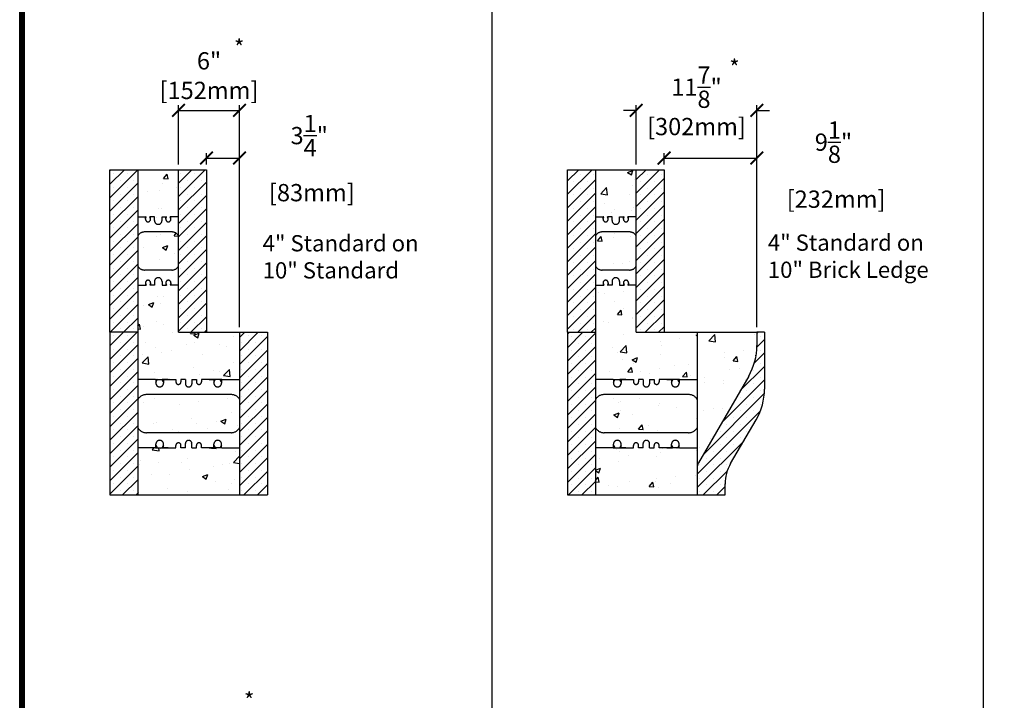
# Model space of a CAD drawing. Units: inches. Extents: x 404 to 628, y 301 to 591.
# Drawn here: x 404 to 500, y 382 to 449 of the extents above; entities that cross this region are included whole.
import ezdxf

# ---------------------------------------------------------------- set-up
doc = ezdxf.new("R2010")
doc.units = ezdxf.units.IN
doc.header["$LTSCALE"] = 30
doc.header["$MEASUREMENT"] = 0
doc.linetypes.add('HIDDEN', pattern=[0.375, 0.25, -0.125])
doc.linetypes.add('HIDDENX2', pattern=[0.75, 0.5, -0.25])
for name, color, linetype, lineweight in [('Block', 7, 'Continuous', 30), ('Dim', 7, 'Continuous', 25), ('Hatch', 1, 'Continuous', 30)]:
    doc.layers.add(name, color=color, linetype=linetype, lineweight=lineweight)
for name, color, linetype in [('Conc', 251, 'Continuous'), ('Text', 7, 'Continuous'), ('Web', 6, 'Continuous'), ('Webs', 6, 'HIDDEN')]:
    doc.layers.add(name, color=color, linetype=linetype)
doc.styles.add('Logix', font='romans.shx')
doc.dimstyles.new('FBR', dxfattribs={"dimtxt": 1.7, "dimasz": 1.25, "dimexe": 0.5, "dimexo": 0.5, "dimgap": 0.3, "dimtad": 0, "dimdec": 4, "dimzin": 0, "dimdsep": 46, "dimlunit": 5, "dimtxsty": 'Logix', "dimblk": 'ARCHTICK', "dimcen": 0.5, "dimadec": 0, "dimazin": 0, "dimtm": 1e-09, "dimtfac": 1, "dimtdec": 4, "dimtofl": 0, "dimtmove": 2, "dimatfit": 3, "dimfxl": 0.5, "dimtolj": 1, "dimtzin": 0, "dimarcsym": 0})
pattern_1 = [(45, (581.1486, 408.2072), (-0.6629126, 0.6629126), []), (45, (581.81155, 408.2072), (-0.6629126, 0.6629126), [0, -0.9375])]
pattern_2 = [(50, (581.1486, 408.2072), (5.37945, -0.47064), [0.5625, -6.1875]), (355, (581.1486, 408.207), (-1.04064, 5.64144), [0.45, -4.95]), (100.4514, (581.597, 408.168), (4.33882, 5.1708), [0.47805, -5.25857]), (46.184, (581.1486, 409.707), (8.0043, -1.2414), [0.84375, -9.28125]), (96.6356, (581.816, 409.604), (7.00997, 7.3059), [0.71708, -7.88785]), (351.184, (581.149, 409.707), (7.00996, 7.3059), [0.675, -7.425]), (21, (581.8986, 409.3322), (4.4768, -3.01964), [0.5625, -6.1875]), (326, (581.8986, 409.332), (1.82486, 5.43863), [0.45, -4.95]), (71.4514, (582.2717, 409.0806), (6.30167, 2.41898), [0.47805, -5.25857]), (37.5, (581.1486, 408.2072), (0.0912, 2.496704), [0, -4.89, 0, -5.025, 0, -4.96875]), (7.5, (581.1486, 408.2072), (1.97302, 2.958088), [0, -2.865, 0, -4.7775, 0, -1.89375]), (327.5, (579.4761, 408.2072), (4.003668, -0.169162), [0, -1.875, 0, -5.85, 0, -7.7625]), (317.5, (578.726, 408.2072), (4.373896, 0.75079), [0, -2.4375, 0, -3.885, 0, -5.5125])]
pattern_3 = [(45, (625.7428, 363.042), (-0.6629126, 0.6629126), []), (45, (626.4057, 363.042), (-0.6629126, 0.6629126), [0, -0.9375])]
pattern_4 = [(50, (625.743, 363.042), (5.37945, -0.47064), [0.5625, -6.1875]), (355, (625.743, 363.042), (-1.04064, 5.64144), [0.45, -4.95]), (100.4514, (626.191, 363.003), (4.33882, 5.1708), [0.47805, -5.25857]), (46.184, (625.743, 364.542), (8.0043, -1.2414), [0.84375, -9.28125]), (96.6356, (626.41, 364.4385), (7.00997, 7.3059), [0.71708, -7.88785]), (351.184, (625.743, 364.542), (7.00996, 7.3059), [0.675, -7.425]), (21, (626.493, 364.167), (4.4768, -3.01964), [0.5625, -6.1875]), (326, (626.493, 364.167), (1.82486, 5.43863), [0.45, -4.95]), (71.4514, (626.866, 363.9153), (6.30167, 2.41898), [0.47805, -5.25857]), (37.5, (625.7428, 363.042), (0.091199, 2.496704), [0, -4.89, 0, -5.025, 0, -4.96875]), (7.5, (625.7428, 363.042), (1.97302, 2.958088), [0, -2.865, 0, -4.7775, 0, -1.89375]), (327.5, (624.0703, 363.042), (4.003668, -0.169162), [0, -1.875, 0, -5.85, 0, -7.7625]), (317.5, (623.3203, 363.042), (4.373896, 0.75079), [0, -2.4375, 0, -3.885, 0, -5.5125])]
pattern_5 = [(45, (319.2951, 506.8684), (-0.6629126, 0.6629126), []), (45, (319.958, 506.8684), (-0.6629126, 0.6629126), [0, -0.9375])]
pattern_6 = [(50, (0, 0), (5.37945, -0.47064), [0.5625, -6.1875]), (355, (0, 0), (-1.040635, 5.64144), [0.45, -4.95]), (100.4514, (0.4483, -0.039), (4.33882, 5.170797), [0.47805, -5.258566]), (46.1842, (0, 1.5), (8.00431, -1.24139), [0.84375, -9.28125]), (96.6356, (0.667, 1.3966), (7.00997, 7.30588), [0.71708, -7.88785]), (351.1842, (0, 1.5), (7.00996, 7.30589), [0.675, -7.425]), (21, (0.75, 1.125), (4.476803, -3.019642), [0.5625, -6.1875]), (326, (0.75, 1.125), (1.824865, 5.438625), [0.45, -4.95]), (71.4514, (1.123, 0.8734), (6.30167, 2.41898), [0.47805, -5.258566]), (37.5, (0, 0), (0.091199, 2.496704), [0, -4.89, 0, -5.025, 0, -4.96875]), (7.5, (0, 0), (1.973022, 2.958088), [0, -2.865, 0, -4.7775, 0, -1.89375]), (327.5, (-1.6725, 0), (4.003668, -0.1691615), [0, -1.875, 0, -5.85, 0, -7.7625]), (317.5, (-2.4225, 0), (4.373896, 0.750787), [0, -2.4375, 0, -3.885, 0, -5.5125])]

# ---------------------------------------------------------------- blocks, each defined once
blk = doc.blocks.new('_ArchTick')
at = {"color": 0, "linetype": 'ByBlock', "const_width": 0.15}
blk.add_lwpolyline([(-0.5, -0.5), (0.5, 0.5)], dxfattribs=at)
blk = doc.blocks.new('*D27')
at = {"layer": 'DEFPOINTS', "color": 0, "transparency": 16777216}
for p in [(425.162, 440.309), (419.162, 434.473), (425.162, 418.473)]:
    blk.add_point(p, dxfattribs=at)
at = {"layer": 'Text', "color": 0, "lineweight": -2, "transparency": 16777216}
for p, q in [((419.162, 434.973), (419.162, 440.809)), ((425.162, 418.973), (425.162, 440.809)), ((419.162, 440.309), (425.162, 440.309))]:
    blk.add_line(p, q, dxfattribs=at)
at = {"layer": 'Text', "color": 0, "lineweight": -2, "transparency": 16777216, "xscale": 1.25, "yscale": 1.25, "zscale": 1.25, "rotation": 180}
blk.add_blockref('_ArchTick', (419.162, 440.309), dxfattribs=at)
at = {"layer": 'Text', "color": 0, "lineweight": -2, "transparency": 16777216, "xscale": 1.25, "yscale": 1.25, "zscale": 1.25}
blk.add_blockref('_ArchTick', (425.162, 440.309), dxfattribs=at)
at = {"layer": 'Text', "color": 0, "transparency": 16777216, "char_height": 1.7, "attachment_point": 5, "style": 'Logix'}
for s, insert in [('\\A1;6"', (422.162, 445.178)), ('\\A1;[152mm]', (422.162, 442.271))]:
    blk.add_mtext(s, dxfattribs=dict(at, insert=insert))
blk = doc.blocks.new('*D28')
at = {"layer": 'DEFPOINTS', "color": 0, "transparency": 16777216}
for p in [(425.162, 435.614), (421.912, 434.473), (425.162, 418.473)]:
    blk.add_point(p, dxfattribs=at)
at = {"layer": 'Text', "color": 0, "lineweight": -2, "transparency": 16777216}
for p, q in [((421.912, 434.973), (421.912, 436.114)), ((425.162, 418.973), (425.162, 436.114)), ((421.912, 435.614), (425.162, 435.614))]:
    blk.add_line(p, q, dxfattribs=at)
at = {"layer": 'Text', "color": 0, "lineweight": -2, "transparency": 16777216, "xscale": 1.25, "yscale": 1.25, "zscale": 1.25, "rotation": 180}
blk.add_blockref('_ArchTick', (421.912, 435.614), dxfattribs=at)
at = {"layer": 'Text', "color": 0, "lineweight": -2, "transparency": 16777216, "xscale": 1.25, "yscale": 1.25, "zscale": 1.25}
blk.add_blockref('_ArchTick', (425.162, 435.614), dxfattribs=at)
at = {"layer": 'Text', "color": 0, "transparency": 16777216, "insert": (432.019, 435.614), "char_height": 1.7, "attachment_point": 5, "style": 'Logix'}
blk.add_mtext('\\A1;3{\\H1.000000x;\\S1/4;}"\\P [83mm]', dxfattribs=at)
blk = doc.blocks.new('*D29')
at = {"layer": 'DEFPOINTS', "color": 0, "transparency": 16777216}
for p in [(476.054, 440.309), (464.179, 434.473), (476.054, 418.473)]:
    blk.add_point(p, dxfattribs=at)
at = {"layer": 'Text', "color": 0, "lineweight": -2, "transparency": 16777216}
for p, q in [((464.179, 434.973), (464.179, 440.809)), ((476.054, 418.973), (476.054, 440.809)), ((464.179, 440.309), (462.929, 440.309)), ((476.054, 440.309), (477.304, 440.309))]:
    blk.add_line(p, q, dxfattribs=at)
at = {"layer": 'Text', "color": 0, "lineweight": -2, "transparency": 16777216, "xscale": 1.25, "yscale": 1.25, "zscale": 1.25}
blk.add_blockref('_ArchTick', (464.179, 440.309), dxfattribs=at)
at = {"layer": 'Text', "color": 0, "lineweight": -2, "transparency": 16777216, "xscale": 1.25, "yscale": 1.25, "zscale": 1.25, "rotation": 180}
blk.add_blockref('_ArchTick', (476.054, 440.309), dxfattribs=at)
at = {"layer": 'Text', "color": 0, "transparency": 16777216, "char_height": 1.7, "attachment_point": 5, "style": 'Logix'}
for s, insert in [('\\A1;11{\\H1.000000x;\\S7/8;}"', (470.117, 442.592)), ('\\A1;[302mm]', (470.117, 438.714))]:
    blk.add_mtext(s, dxfattribs=dict(at, insert=insert))
blk = doc.blocks.new('*D30')
at = {"layer": 'DEFPOINTS', "color": 0, "transparency": 16777216}
for p in [(476.054, 435.614), (466.929, 434.473), (476.054, 418.473)]:
    blk.add_point(p, dxfattribs=at)
at = {"layer": 'Text', "color": 0, "lineweight": -2, "transparency": 16777216}
for p, q in [((466.929, 434.973), (466.929, 436.114)), ((476.054, 418.973), (476.054, 436.114)), ((466.929, 435.614), (476.054, 435.614))]:
    blk.add_line(p, q, dxfattribs=at)
at = {"layer": 'Text', "color": 0, "lineweight": -2, "transparency": 16777216, "xscale": 1.25, "yscale": 1.25, "zscale": 1.25, "rotation": 180}
blk.add_blockref('_ArchTick', (466.929, 435.614), dxfattribs=at)
at = {"layer": 'Text', "color": 0, "lineweight": -2, "transparency": 16777216, "xscale": 1.25, "yscale": 1.25, "zscale": 1.25}
blk.add_blockref('_ArchTick', (476.054, 435.614), dxfattribs=at)
at = {"layer": 'Text', "color": 0, "transparency": 16777216, "insert": (483.589, 434.972), "char_height": 1.7, "attachment_point": 5, "style": 'Logix'}
blk.add_mtext('\\A1;9{\\H1.000000x;\\S1/8;}"\\P [232mm]', dxfattribs=at)

msp = doc.modelspace()

# ---------------------------------------------------------------- hatches: boundary and pattern name
at = {"layer": 'Conc'}
h = msp.add_hatch(dxfattribs=at)
h.set_pattern_fill('AR-CONC', color=256, scale=0.75, style=0)
h.set_pattern_definition(pattern_2)
h.paths.add_polyline_path([(419.16231, 434.47264), (419.16231, 434.47264), (419.16231, 434.47264), (415.16231, 434.47264), (415.16231, 429.84764), (415.98404, 429.84764), (415.91231, 429.65055), (415.91231, 429.59764, 1), (416.41231, 429.59764), (416.41231, 429.65055), (416.34057, 429.84764), (416.78731, 429.84764), (416.78731, 429.47264, 1), (417.53731, 429.47264), (417.53731, 429.84764), (417.98404, 429.84764), (417.91231, 429.65055), (417.91231, 429.59764, 1), (418.41231, 429.59764), (418.41231, 429.65055), (418.34057, 429.84764), (419.16231, 429.84764)])
h = msp.add_hatch(dxfattribs=at)
h.set_pattern_fill('AR-CONC', color=256, scale=0.75, style=0)
h.set_pattern_definition(pattern_4)
h.paths.add_polyline_path([(464.17909, 434.47264), (464.17909, 434.47264), (464.17909, 434.47264), (460.17909, 434.47264), (460.17909, 429.84764), (461.00082, 429.84764), (460.92909, 429.65055), (460.92909, 429.59764, 1), (461.42909, 429.59764), (461.42909, 429.65055), (461.35735, 429.84764), (461.80409, 429.84764), (461.80409, 429.47264, 1), (462.55409, 429.47264), (462.55409, 429.84764), (463.00082, 429.84764), (462.92909, 429.65055), (462.92909, 429.59764, 1), (463.42909, 429.59764), (463.42909, 429.65055), (463.35735, 429.84764), (464.17909, 429.84764)])
h = msp.add_hatch(dxfattribs=at)
h.set_pattern_fill('AR-CONC', color=256, scale=0.75, style=0)
h.set_pattern_definition(pattern_2)
h.paths.add_polyline_path([(415.16231, 424.9823, 0.27192047), (415.81731, 424.59764), (418.50731, 424.59764, 0.27192047), (419.16231, 424.9823), (419.16231, 427.96298, 0.27192047), (418.50731, 428.34764), (415.81731, 428.34764, 0.27192047), (415.16231, 427.96298)])
h = msp.add_hatch(dxfattribs=at)
h.set_pattern_fill('AR-CONC', color=256, scale=0.75, style=0)
h.set_pattern_definition(pattern_4)
h.paths.add_polyline_path([(464.17909, 424.9823), (464.17909, 427.96298, 0.27192047), (463.52409, 428.34764), (460.83409, 428.34764, 0.27192047), (460.17909, 427.96298), (460.17909, 424.9823, 0.27192047), (460.83409, 424.59764), (463.52409, 424.59764, 0.27192047)])
h = msp.add_hatch(dxfattribs=at)
h.set_pattern_fill('AR-CONC', color=256, scale=0.75, style=0)
h.set_pattern_definition(pattern_6)
h.paths.add_polyline_path([(425.16231, 418.47264), (421.91231, 418.47264), (421.91231, 418.47264), (419.16231, 418.47264), (419.16231, 423.09764), (418.36061, 423.09764), (418.34832, 423.11893), (418.41231, 423.29473), (418.41231, 423.34764, 1), (417.91231, 423.34764), (417.91231, 423.29473), (417.9763, 423.11893), (417.96401, 423.09764), (417.53731, 423.09764), (417.53731, 423.47264, 1), (416.78731, 423.47264), (416.78731, 423.09764), (416.36061, 423.09764), (416.34832, 423.11893), (416.41231, 423.29473), (416.41231, 423.34764, 1), (415.91231, 423.34764), (415.91231, 423.29473), (415.9763, 423.11893), (415.96401, 423.09764), (415.16231, 423.09764), (415.16231, 418.47264), (415.16231, 413.84764), (416.91231, 413.84764), (418.13106, 413.84764), (418.14646, 413.84764), (418.90247, 413.84764), (418.90247, 413.59764, 1), (419.40247, 413.59764), (419.40247, 413.84764), (419.84981, 413.84764), (419.84981, 413.41014, 1), (420.47481, 413.41014), (420.47481, 413.84764), (420.92215, 413.84764), (420.92215, 413.59764, 1), (421.42215, 413.59764), (421.42215, 413.84764), (422.17816, 413.84764), (423.41231, 413.84764), (425.16231, 413.84764)])
h = msp.add_hatch(dxfattribs=at)
h.set_pattern_fill('AR-CONC', color=256, scale=0.75, style=0)
h.set_pattern_definition(pattern_6)
h.paths.add_polyline_path([(470.17909, 418.47264), (466.92909, 418.47264), (466.92909, 418.47264), (464.17909, 418.47264), (464.17909, 423.09764), (463.35735, 423.09764), (463.42909, 423.29473), (463.42909, 423.34764, 1), (462.92909, 423.34764), (462.92909, 423.29473), (463.00082, 423.09764), (462.55409, 423.09764), (462.55409, 423.47264, 1), (461.80409, 423.47264), (461.80409, 423.09764), (461.35735, 423.09764), (461.42909, 423.29473), (461.42909, 423.34764, 1), (460.92909, 423.34764), (460.92909, 423.29473), (461.00082, 423.09764), (460.17909, 423.09764), (460.17909, 418.47264), (460.17909, 413.84764), (461.92909, 413.84764), (463.14784, 413.84764), (463.16324, 413.84764), (463.91924, 413.84764), (463.91924, 413.59764, 1), (464.41924, 413.59764), (464.41924, 413.84764), (464.86659, 413.84764), (464.86659, 413.41014, 1), (465.49159, 413.41014), (465.49159, 413.84764), (465.93893, 413.84764), (465.93893, 413.59764, 1), (466.43893, 413.59764), (466.43893, 413.84764), (467.19494, 413.84764), (468.42909, 413.84764), (470.17909, 413.84764)])
h = msp.add_hatch(dxfattribs=at)
h.set_pattern_fill('AR-CONC', color=256, scale=0.75, style=0)
h.set_pattern_definition([(50, (319.295, 506.8684), (5.37945, -0.47064), [0.5625, -6.1875]), (355, (319.295, 506.8684), (-1.04064, 5.64144), [0.45, -4.95]), (100.4514, (319.7434, 506.829), (4.33882, 5.1708), [0.47805, -5.25857]), (46.184, (319.295, 508.3684), (8.0043, -1.2414), [0.84375, -9.28125]), (96.6356, (319.962, 508.265), (7.00997, 7.3059), [0.71708, -7.88785]), (351.184, (319.295, 508.368), (7.00996, 7.3059), [0.675, -7.425]), (21, (320.045, 507.9934), (4.4768, -3.01964), [0.5625, -6.1875]), (326, (320.045, 507.9934), (1.82486, 5.43863), [0.45, -4.95]), (71.4514, (320.418, 507.742), (6.30167, 2.41898), [0.47805, -5.25857]), (37.5, (319.2951, 506.8684), (0.091199, 2.496704), [0, -4.89, 0, -5.025, 0, -4.96875]), (7.5, (319.295, 506.8684), (1.97302, 2.958088), [0, -2.865, 0, -4.7775, 0, -1.89375]), (327.5, (317.6226, 506.8684), (4.003668, -0.169162), [0, -1.875, 0, -5.85, 0, -7.7625]), (317.5, (316.8726, 506.8684), (4.373896, 0.75079), [0, -2.4375, 0, -3.885, 0, -5.5125])])
h.paths.add_polyline_path([(476.05409, 417.17281), (476.05409, 418.47264), (470.17909, 418.47264), (470.17909, 405.1212, -0.13165032), (470.31306, 405.62119), (475.25026, 414.17285, 0.13165032)])
h = msp.add_hatch(dxfattribs=at)
h.set_pattern_fill('AR-CONC', color=256, scale=0.75, style=0)
h.set_pattern_definition(pattern_6)
h.paths.add_polyline_path([(425.16231, 411.88851, 0.26118541), (424.34333, 412.34764), (416.00071, 412.34764, 0.27192047), (415.16231, 411.85528), (415.16231, 409.09, 0.27192047), (416.00071, 408.59764), (424.32391, 408.59764, 0.27192047), (425.16231, 409.09)])
h = msp.add_hatch(dxfattribs=at)
h.set_pattern_fill('AR-CONC', color=256, scale=0.75, style=0)
h.set_pattern_definition(pattern_6)
h.paths.add_polyline_path([(470.17909, 411.88851, 0.26118541), (469.3601, 412.34764), (461.01749, 412.34764, 0.27192047), (460.17909, 411.85528), (460.17909, 409.09, 0.27192047), (461.01749, 408.59764), (469.34069, 408.59764, 0.27192047), (470.17909, 409.09)])
h = msp.add_hatch(dxfattribs=at)
h.set_pattern_fill('AR-CONC', color=256, scale=0.75, style=0)
h.set_pattern_definition(pattern_6)
h.paths.add_polyline_path([(425.16231, 407.09764), (423.41231, 407.09764), (422.19356, 407.09764), (422.17816, 407.09764), (421.42215, 407.09764), (421.42215, 407.34764, 1), (420.92215, 407.34764), (420.92215, 407.09764), (420.47481, 407.09764), (420.47481, 407.53514, 1), (419.84981, 407.53514), (419.84981, 407.09764), (419.40247, 407.09764), (419.40247, 407.34764, 1), (418.90247, 407.34764), (418.90247, 407.09764), (418.14646, 407.09764), (416.91231, 407.09764), (415.16231, 407.09764), (415.16231, 402.47264), (425.16231, 402.47264)])
h = msp.add_hatch(dxfattribs=at)
h.set_pattern_fill('AR-CONC', color=256, scale=0.75, style=0)
h.set_pattern_definition(pattern_6)
h.paths.add_polyline_path([(470.17909, 407.09764), (468.42909, 407.09764), (467.21034, 407.09764), (467.19494, 407.09764), (466.43893, 407.09764), (466.43893, 407.34764, 1), (465.93893, 407.34764), (465.93893, 407.09764), (465.49159, 407.09764), (465.49159, 407.53514, 1), (464.86659, 407.53514), (464.86659, 407.09764), (464.41924, 407.09764), (464.41924, 407.34764, 1), (463.91924, 407.34764), (463.91924, 407.09764), (463.16324, 407.09764), (461.92909, 407.09764), (460.17909, 407.09764), (460.17909, 402.47264), (470.17909, 402.47264)])
at = {"layer": 'Hatch'}
h = msp.add_hatch(dxfattribs=at)
h.set_pattern_fill('SACNCR', color=256, scale=10, style=0)
h.set_pattern_definition(pattern_1)
h.paths.add_polyline_path([(415.16231, 434.47264), (412.41231, 434.47264), (412.41231, 418.47264), (415.16231, 418.47264)])
h = msp.add_hatch(dxfattribs=at)
h.set_pattern_fill('SACNCR', color=256, scale=10, style=0)
h.set_pattern_definition(pattern_1)
h.paths.add_polyline_path([(421.91231, 434.47264), (419.16231, 434.47264), (419.16231, 418.47264), (421.91231, 418.47264)])
h = msp.add_hatch(dxfattribs=at)
h.set_pattern_fill('SACNCR', color=256, scale=10, style=0)
h.set_pattern_definition(pattern_3)
h.paths.add_polyline_path([(460.17909, 434.47264), (457.42909, 434.47264), (457.42909, 418.47264), (460.17909, 418.47264)])
h = msp.add_hatch(dxfattribs=at)
h.set_pattern_fill('SACNCR', color=256, scale=10, style=0)
h.set_pattern_definition(pattern_3)
h.paths.add_polyline_path([(466.92909, 434.47264), (464.17909, 434.47264), (464.17909, 418.47264), (466.92909, 418.47264)])
h = msp.add_hatch(dxfattribs=at)
h.set_pattern_fill('SACNCR', color=256, scale=10, style=0)
h.set_pattern_definition(pattern_1)
h.paths.add_polyline_path([(415.16231, 418.47264), (412.41231, 418.47264), (412.41231, 402.47264), (415.16231, 402.47264)])
h = msp.add_hatch(dxfattribs=at)
h.set_pattern_fill('SACNCR', color=256, scale=10, style=0)
h.set_pattern_definition(pattern_1)
h.paths.add_polyline_path([(425.16231, 418.47264), (425.16231, 402.47264), (427.91231, 402.47264), (427.91231, 418.47264)])
h = msp.add_hatch(dxfattribs=at)
h.set_pattern_fill('SACNCR', color=256, scale=10, style=0)
h.set_pattern_definition(pattern_5)
h.paths.add_polyline_path([(460.17909, 402.47264), (460.17909, 418.47264), (457.42909, 418.47264), (457.42909, 402.47264)])
h = msp.add_hatch(dxfattribs=at)
h.set_pattern_fill('SACNCR', color=256, scale=10, style=0)
h.set_pattern_definition(pattern_5)
h.paths.add_polyline_path([(475.98696, 409.87414, 0.13277391), (476.80409, 412.89702), (476.80409, 418.47264), (476.05409, 418.47264), (476.05409, 417.17281, -0.13165032), (475.25026, 414.17285), (470.31306, 405.62119, 0.13165032), (470.17909, 405.1212), (470.17909, 402.47264), (472.92909, 402.47264), (472.92909, 403.55001, -0.13277391), (473.47383, 405.56526)])

# ---------------------------------------------------------------- linework, layer by layer
msp.add_line((470.17909, 402.47264), (472.92909, 402.47264))
at = {"layer": 'Block'}
for p, q in [((412.41231, 434.47264), (415.16231, 434.47264)), ((412.41231, 434.47264), (415.16231, 434.47264)), ((412.41231, 418.47264), (412.41231, 434.47264)), ((415.16231, 434.47264), (415.16231, 418.47264)), ((419.16231, 434.47264), (421.91231, 434.47264)), ((419.16231, 418.47264), (419.16231, 434.47264)), ((421.91231, 434.47264), (421.91231, 418.47264)), ((457.42909, 434.47264), (460.17909, 434.47264)), ((457.42909, 434.47264), (460.17909, 434.47264)), ((457.42909, 418.47264), (457.42909, 434.47264)), ((460.17909, 434.47264), (460.17909, 418.47264)), ((464.17909, 434.47264), (466.92909, 434.47264)), ((464.17909, 418.47264), (464.17909, 434.47264)), ((466.92909, 434.47264), (466.92909, 418.47264)), ((419.16231, 418.47264), (421.91231, 418.47264)), ((457.42909, 418.47264), (460.17909, 418.47264)), ((457.42909, 418.47264), (460.17909, 418.47264)), ((464.17909, 418.47264), (466.92909, 418.47264)), ((476.05409, 418.47264), (476.05409, 417.17264)), ((412.41231, 402.47264), (415.16231, 402.47264)), ((425.16231, 402.47264), (427.91231, 402.47264)), ((457.42909, 402.47264), (460.17909, 402.47264))]:
    msp.add_line(p, q, dxfattribs=at)
at = {"layer": 'Block', "lineweight": 30}
for p, q in [((476.05409, 418.47264), (476.05409, 417.17281)), ((476.80409, 418.47264), (476.80409, 412.89702)), ((475.25026, 414.17285), (470.31306, 405.62119)), ((473.47383, 405.56526), (475.98696, 409.87414)), ((472.92909, 402.47264), (472.92909, 403.55195))]:
    msp.add_line(p, q, dxfattribs=at)
at = {"layer": 'Block'}
for points in [[(412.41231, 418.47264), (412.41231, 402.47264)], [(415.16231, 418.47264), (412.41231, 418.47264)], [(415.16231, 418.47264), (415.16231, 402.47264)], [(425.16231, 418.47264), (427.91231, 418.47264)], [(425.16231, 418.47264), (425.16231, 402.47264)], [(427.91231, 418.47264), (427.91231, 402.47264)], [(457.42909, 418.47264), (457.42909, 402.47264)], [(460.17909, 418.47264), (460.17909, 402.47264)], [(470.17909, 418.47264), (470.17909, 402.47264)], [(476.80409, 418.47264), (476.05409, 418.47264)]]:
    msp.add_lwpolyline(points, dxfattribs=at)
at = {"layer": 'Block', "lineweight": 30}
for centre, radius, start, end in [((470.05409, 417.17281), 6, 330.0004913, 0), ((470.80409, 412.89702), 6, 329.7474077, 0), ((471.17909, 405.1212), 1, 150.0004913, 180), ((476.92909, 403.55001), 4, 149.7474077, 180)]:
    msp.add_arc(centre, radius, start, end, dxfattribs=at)
at = {"layer": 'Conc'}
for p, q in [((450.02403, 336.26025), (450.02403, 578.14464)), ((498.34644, 336.26025), (498.34644, 578.14464)), ((415.16231, 434.47264), (419.16231, 434.47264)), ((460.17909, 434.47264), (464.17909, 434.47264)), ((421.91231, 418.47264), (425.16231, 418.47264)), ((415.16231, 402.47264), (425.16231, 402.47264)), ((460.17909, 402.47264), (470.17909, 402.47264))]:
    msp.add_line(p, q, dxfattribs=at)
at = {"layer": 'Conc', "lineweight": 30}
msp.add_line((466.92909, 418.47264), (476.05409, 418.47264), dxfattribs=at)
at = {"layer": 'Dim'}
msp.add_line((403.5367, 301.15721), (403.5367, 591.49275), dxfattribs=at)
at = {"layer": 'Dim', "const_width": 0.52047}
msp.add_lwpolyline([(403.79694, 591.23252), (627.74495, 591.23252), (627.74495, 301.41744), (403.79694, 301.41744)], close=True, dxfattribs=at)
at = {"layer": 'Web', "linetype": 'HIDDEN'}
for p, q in [((415.16231, 429.84764), (415.95535, 429.84764)), ((415.91231, 429.59764), (415.91231, 429.84764)), ((415.91231, 429.65055), (415.9739, 429.81978)), ((415.96834, 429.84014), (415.9728, 429.83241)), ((416.41231, 429.65055), (416.35071, 429.81978)), ((416.35628, 429.84014), (416.35182, 429.83241)), ((416.78731, 429.84764), (416.36927, 429.84764)), ((416.41231, 429.59764), (416.41231, 429.84764)), ((416.78731, 429.47264), (416.78731, 429.84764)), ((417.53731, 429.84764), (417.95535, 429.84764)), ((417.53731, 429.47264), (417.53731, 429.84764)), ((417.91231, 429.59764), (417.91231, 429.84764)), ((417.91231, 429.65055), (417.9739, 429.81978)), ((417.96834, 429.84014), (417.9728, 429.83241)), ((418.41231, 429.65055), (418.35071, 429.81978)), ((418.35628, 429.84014), (418.35182, 429.83241)), ((419.16231, 429.84764), (418.36927, 429.84764)), ((418.41231, 429.59764), (418.41231, 429.84764)), ((460.17909, 429.84764), (460.97212, 429.84764)), ((460.92909, 429.59764), (460.92909, 429.84764)), ((460.92909, 429.65055), (460.99068, 429.81978)), ((460.98511, 429.84014), (460.98958, 429.83241)), ((461.42909, 429.65055), (461.36749, 429.81978)), ((461.37306, 429.84014), (461.3686, 429.83241)), ((461.80409, 429.84764), (461.38605, 429.84764)), ((461.42909, 429.59764), (461.42909, 429.84764)), ((461.80409, 429.47264), (461.80409, 429.84764)), ((462.55409, 429.84764), (462.97212, 429.84764)), ((462.55409, 429.47264), (462.55409, 429.84764)), ((462.92909, 429.59764), (462.92909, 429.84764)), ((462.92909, 429.65055), (462.99068, 429.81978)), ((462.98511, 429.84014), (462.98958, 429.83241)), ((463.42909, 429.65055), (463.36749, 429.81978)), ((463.37306, 429.84014), (463.3686, 429.83241)), ((464.17909, 429.84764), (463.38605, 429.84764)), ((463.42909, 429.59764), (463.42909, 429.84764)), ((418.50731, 428.34764), (415.81731, 428.34764)), ((463.52409, 428.34764), (460.83409, 428.34764)), ((418.50731, 424.59764), (415.81731, 424.59764)), ((463.52409, 424.59764), (460.83409, 424.59764)), ((415.91231, 423.34764), (415.91231, 423.09764)), ((415.91231, 423.29473), (415.9739, 423.1255)), ((416.41231, 423.29473), (416.35071, 423.1255)), ((416.41231, 423.34764), (416.41231, 423.09764)), ((416.78731, 423.47264), (416.78731, 423.09764)), ((417.53731, 423.47264), (417.53731, 423.09764)), ((417.91231, 423.34764), (417.91231, 423.09764)), ((417.91231, 423.29473), (417.9739, 423.1255)), ((418.41231, 423.29473), (418.35071, 423.1255)), ((418.41231, 423.34764), (418.41231, 423.09764)), ((460.92909, 423.34764), (460.92909, 423.09764)), ((460.92909, 423.29473), (460.99068, 423.1255)), ((461.42909, 423.29473), (461.36749, 423.1255)), ((461.42909, 423.34764), (461.42909, 423.09764)), ((461.80409, 423.47264), (461.80409, 423.09764)), ((462.55409, 423.47264), (462.55409, 423.09764)), ((462.92909, 423.34764), (462.92909, 423.09764)), ((462.92909, 423.29473), (462.99068, 423.1255)), ((463.42909, 423.29473), (463.36749, 423.1255)), ((463.42909, 423.34764), (463.42909, 423.09764)), ((415.16231, 423.09764), (415.95535, 423.09764)), ((415.96834, 423.10514), (415.9728, 423.11287)), ((416.35628, 423.10514), (416.35182, 423.11287)), ((416.78731, 423.09764), (416.36927, 423.09764)), ((417.53731, 423.09764), (417.95535, 423.09764)), ((417.96834, 423.10514), (417.9728, 423.11287)), ((418.35628, 423.10514), (418.35182, 423.11287)), ((419.16231, 423.09764), (418.36927, 423.09764)), ((460.17909, 423.09764), (460.97212, 423.09764)), ((460.98511, 423.10514), (460.98958, 423.11287)), ((461.37306, 423.10514), (461.3686, 423.11287)), ((461.80409, 423.09764), (461.38605, 423.09764)), ((462.55409, 423.09764), (462.97212, 423.09764)), ((462.98511, 423.10514), (462.98958, 423.11287)), ((463.37306, 423.10514), (463.3686, 423.11287)), ((464.17909, 423.09764), (463.38605, 423.09764))]:
    msp.add_line(p, q, dxfattribs=at)
for centre, radius, start, end in [((416.16231, 429.59764), 0.25, 180, 0), ((415.95535, 429.83264), 0.015, 30, 90), ((415.95981, 429.82491), 0.015, 340, 30), ((416.36481, 429.82491), 0.015, 150, 200), ((416.36927, 429.83264), 0.015, 90, 150), ((417.16231, 429.47264), 0.375, 180, 0), ((418.16231, 429.59764), 0.25, 180, 0), ((417.95535, 429.83264), 0.015, 30, 90), ((417.95981, 429.82491), 0.015, 340, 30), ((418.36481, 429.82491), 0.015, 150, 200), ((418.36927, 429.83264), 0.015, 90, 150), ((461.17909, 429.59764), 0.25, 180, 0), ((460.97212, 429.83264), 0.015, 30, 90), ((460.97659, 429.82491), 0.015, 340, 30), ((461.38159, 429.82491), 0.015, 150, 200), ((461.38605, 429.83264), 0.015, 90, 150), ((462.17909, 429.47264), 0.375, 180, 0), ((463.17909, 429.59764), 0.25, 180, 0), ((462.97212, 429.83264), 0.015, 30, 90), ((462.97659, 429.82491), 0.015, 340, 30), ((463.38159, 429.82491), 0.015, 150, 200), ((463.38605, 429.83264), 0.015, 90, 150), ((415.81731, 427.59764), 0.75, 90, 150.8483357), ((418.50731, 427.59764), 0.75, 29.1516643, 90), ((460.83409, 427.59764), 0.75, 90, 150.8483357), ((463.52409, 427.59764), 0.75, 29.1516643, 90), ((415.81731, 425.34764), 0.75, 209.1516643, 270), ((418.50731, 425.34764), 0.75, 270, 330.8483357), ((460.83409, 425.34764), 0.75, 209.1516643, 270), ((463.52409, 425.34764), 0.75, 270, 330.8483357), ((416.16231, 423.34764), 0.25, 0, 180), ((417.16231, 423.47264), 0.375, 0, 180), ((418.16231, 423.34764), 0.25, 0, 180), ((461.17909, 423.34764), 0.25, 0, 180), ((462.17909, 423.47264), 0.375, 0, 180), ((463.17909, 423.34764), 0.25, 0, 180), ((415.95535, 423.11264), 0.015, 270, 330), ((415.95981, 423.12037), 0.015, 330, 20), ((416.36481, 423.12037), 0.015, 160, 210), ((416.36927, 423.11264), 0.015, 210, 270), ((417.95535, 423.11264), 0.015, 270, 330), ((417.95981, 423.12037), 0.015, 330, 20), ((418.36481, 423.12037), 0.015, 160, 210), ((418.36927, 423.11264), 0.015, 210, 270), ((460.97212, 423.11264), 0.015, 270, 330), ((460.97659, 423.12037), 0.015, 330, 20), ((461.38159, 423.12037), 0.015, 160, 210), ((461.38605, 423.11264), 0.015, 210, 270), ((462.97212, 423.11264), 0.015, 270, 330), ((462.97659, 423.12037), 0.015, 330, 20), ((463.38159, 423.12037), 0.015, 160, 210), ((463.38605, 423.11264), 0.015, 210, 270)]:
    msp.add_arc(centre, radius, start, end, dxfattribs=at)
at = {"layer": 'Webs', "linetype": 'HIDDENX2'}
for p, q in [((416.91231, 413.84764), (418.13106, 413.84764)), ((418.14646, 413.84764), (418.90247, 413.84764)), ((422.17816, 413.84764), (421.42215, 413.84764)), ((423.41231, 413.84764), (422.19356, 413.84764)), ((461.92909, 413.84764), (463.14784, 413.84764)), ((463.16324, 413.84764), (463.91924, 413.84764)), ((467.19494, 413.84764), (466.43893, 413.84764)), ((468.42909, 413.84764), (467.21034, 413.84764)), ((416.91231, 407.09764), (418.13106, 407.09764)), ((418.14646, 407.09764), (418.90247, 407.09764)), ((422.17816, 407.09764), (421.42215, 407.09764)), ((423.41231, 407.09764), (422.19356, 407.09764)), ((461.92909, 407.09764), (463.14784, 407.09764)), ((463.16324, 407.09764), (463.91924, 407.09764)), ((467.19494, 407.09764), (466.43893, 407.09764)), ((468.42909, 407.09764), (467.21034, 407.09764))]:
    msp.add_line(p, q, dxfattribs=at)
for points in [[(416.91231, 413.84764), (415.16231, 413.84764)], [(416.93396, 413.84764), (416.93396, 413.47264)], [(416.93396, 413.57764), (417.05494, 413.78719)], [(417.04602, 413.83264), (417.05494, 413.81719)], [(417.5719, 413.83264), (417.56298, 413.81719)], [(417.68396, 413.57764), (417.56298, 413.78719)], [(418.14646, 413.84764), (417.59788, 413.84764)], [(417.68396, 413.84764), (417.68396, 413.47264)], [(418.90247, 413.84764), (418.90247, 413.59764)], [(419.84981, 413.84764), (419.40247, 413.84764)], [(419.40247, 413.84764), (419.40247, 413.59764)], [(419.84981, 413.84764), (419.84981, 413.41014)], [(420.47481, 413.84764), (420.47481, 413.41014)], [(420.47481, 413.84764), (420.47481, 413.41014)], [(420.47481, 413.84764), (420.57481, 413.84764)], [(420.47481, 413.84764), (420.92215, 413.84764)], [(420.92215, 413.84764), (420.92215, 413.59764)], [(421.42215, 413.84764), (421.42215, 413.59764)], [(422.17816, 413.84764), (422.72674, 413.84764)], [(422.64066, 413.84764), (422.64066, 413.47264)], [(422.64066, 413.57764), (422.76164, 413.78719)], [(422.75272, 413.83264), (422.76164, 413.81719)], [(423.2786, 413.83264), (423.26968, 413.81719)], [(423.39066, 413.57764), (423.26968, 413.78719)], [(423.39066, 413.84764), (423.39066, 413.47264)], [(423.41231, 413.84764), (425.16231, 413.84764)], [(461.92909, 413.84764), (460.17909, 413.84764)], [(461.95074, 413.84764), (461.95074, 413.47264)], [(461.95074, 413.57764), (462.07172, 413.78719)], [(462.06279, 413.83264), (462.07172, 413.81719)], [(462.58868, 413.83264), (462.57975, 413.81719)], [(462.70074, 413.57764), (462.57975, 413.78719)], [(463.16324, 413.84764), (462.61466, 413.84764)], [(462.70074, 413.84764), (462.70074, 413.47264)], [(463.91924, 413.84764), (463.91924, 413.59764)], [(464.86659, 413.84764), (464.41924, 413.84764)], [(464.41924, 413.84764), (464.41924, 413.59764)], [(464.86659, 413.84764), (464.86659, 413.41014)], [(465.49159, 413.84764), (465.49159, 413.41014)], [(465.49159, 413.84764), (465.49159, 413.41014)], [(465.49159, 413.84764), (465.59159, 413.84764)], [(465.49159, 413.84764), (465.93893, 413.84764)], [(465.93893, 413.84764), (465.93893, 413.59764)], [(466.43893, 413.84764), (466.43893, 413.59764)], [(467.19494, 413.84764), (467.74351, 413.84764)], [(467.65744, 413.84764), (467.65744, 413.47264)], [(467.65744, 413.57764), (467.77842, 413.78719)], [(467.76949, 413.83264), (467.77842, 413.81719)], [(468.29538, 413.83264), (468.28645, 413.81719)], [(468.40744, 413.57764), (468.28645, 413.78719)], [(468.40744, 413.84764), (468.40744, 413.47264)], [(468.42909, 413.84764), (470.17909, 413.84764)], [(424.34333, 412.34764), (416.00071, 412.34764)], [(469.3601, 412.34764), (461.01749, 412.34764)], [(424.32391, 408.59764), (416.00071, 408.59764)], [(469.34069, 408.59764), (461.01749, 408.59764)], [(416.91231, 407.09764), (415.16231, 407.09764)], [(416.93396, 407.09764), (416.93396, 407.47264)], [(416.93396, 407.36764), (417.05494, 407.1581)], [(417.04602, 407.11264), (417.05494, 407.1281)], [(417.68396, 407.36764), (417.56298, 407.1581)], [(417.5719, 407.11264), (417.56298, 407.1281)], [(418.14646, 407.09764), (417.59788, 407.09764)], [(417.68396, 407.09764), (417.68396, 407.47264)], [(418.90247, 407.09764), (418.90247, 407.34764)], [(419.40247, 407.09764), (419.40247, 407.34764)], [(419.84981, 407.09764), (419.40247, 407.09764)], [(419.84981, 407.09764), (419.84981, 407.53514)], [(420.47481, 407.09764), (420.47481, 407.53514)], [(420.47481, 407.09764), (420.47481, 407.53514)], [(420.47481, 407.09764), (420.57481, 407.09764)], [(420.47481, 407.09764), (420.92215, 407.09764)], [(420.92215, 407.09764), (420.92215, 407.34764)], [(421.42215, 407.09764), (421.42215, 407.34764)], [(422.17816, 407.09764), (422.72674, 407.09764)], [(422.64066, 407.09764), (422.64066, 407.47264)], [(422.64066, 407.36764), (422.76164, 407.1581)], [(422.75272, 407.11264), (422.76164, 407.1281)], [(423.39066, 407.36764), (423.26968, 407.1581)], [(423.2786, 407.11264), (423.26968, 407.1281)], [(423.39066, 407.09764), (423.39066, 407.47264)], [(423.41231, 407.09764), (425.16231, 407.09764)], [(461.92909, 407.09764), (460.17909, 407.09764)], [(461.95074, 407.09764), (461.95074, 407.47264)], [(461.95074, 407.36764), (462.07172, 407.1581)], [(462.06279, 407.11264), (462.07172, 407.1281)], [(462.70074, 407.36764), (462.57975, 407.1581)], [(462.58868, 407.11264), (462.57975, 407.1281)], [(463.16324, 407.09764), (462.61466, 407.09764)], [(462.70074, 407.09764), (462.70074, 407.47264)], [(463.91924, 407.09764), (463.91924, 407.34764)], [(464.41924, 407.09764), (464.41924, 407.34764)], [(464.86659, 407.09764), (464.41924, 407.09764)], [(464.86659, 407.09764), (464.86659, 407.53514)], [(465.49159, 407.09764), (465.49159, 407.53514)], [(465.49159, 407.09764), (465.49159, 407.53514)], [(465.49159, 407.09764), (465.59159, 407.09764)], [(465.49159, 407.09764), (465.93893, 407.09764)], [(465.93893, 407.09764), (465.93893, 407.34764)], [(466.43893, 407.09764), (466.43893, 407.34764)], [(467.19494, 407.09764), (467.74351, 407.09764)], [(467.65744, 407.09764), (467.65744, 407.47264)], [(467.65744, 407.36764), (467.77842, 407.1581)], [(467.76949, 407.11264), (467.77842, 407.1281)], [(468.40744, 407.36764), (468.28645, 407.1581)], [(468.29538, 407.11264), (468.28645, 407.1281)], [(468.40744, 407.09764), (468.40744, 407.47264)], [(468.42909, 407.09764), (470.17909, 407.09764)]]:
    msp.add_lwpolyline(points, dxfattribs=at)
for points in [[(417.04602, 413.83264, 0.26794919), (417.02004, 413.84764)], [(417.05494, 413.78719, 0.26794919), (417.05494, 413.81719)], [(417.56298, 413.81719, 0.26794919), (417.56298, 413.78719)], [(417.59788, 413.84764, 0.26794919), (417.5719, 413.83264)], [(418.90247, 413.59764, 1), (419.40247, 413.59764)], [(421.42215, 413.59764, -1), (420.92215, 413.59764)], [(422.72674, 413.84764, -0.26794919), (422.75272, 413.83264)], [(422.76164, 413.81719, -0.26794919), (422.76164, 413.78719)], [(423.26968, 413.78719, -0.26794919), (423.26968, 413.81719)], [(423.2786, 413.83264, -0.26794919), (423.30458, 413.84764)], [(462.06279, 413.83264, 0.26794919), (462.03681, 413.84764)], [(462.07172, 413.78719, 0.26794919), (462.07172, 413.81719)], [(462.57975, 413.81719, 0.26794919), (462.57975, 413.78719)], [(462.61466, 413.84764, 0.26794919), (462.58868, 413.83264)], [(463.91924, 413.59764, 1), (464.41924, 413.59764)], [(466.43893, 413.59764, -1), (465.93893, 413.59764)], [(467.74351, 413.84764, -0.26794919), (467.76949, 413.83264)], [(467.77842, 413.81719, -0.26794919), (467.77842, 413.78719)], [(468.28645, 413.78719, -0.26794919), (468.28645, 413.81719)], [(468.29538, 413.83264, -0.26794919), (468.32136, 413.84764)], [(416.93396, 413.47264, 1), (417.68396, 413.47264)], [(419.84981, 413.41014, 1), (420.47481, 413.41014)], [(423.39066, 413.47264, -1), (422.64066, 413.47264)], [(461.95074, 413.47264, 1), (462.70074, 413.47264)], [(464.86659, 413.41014, 1), (465.49159, 413.41014)], [(468.40744, 413.47264, -1), (467.65744, 413.47264)], [(416.93396, 407.47264, -1), (417.68396, 407.47264)], [(419.84981, 407.53514, -1), (420.47481, 407.53514)], [(423.39066, 407.47264, 1), (422.64066, 407.47264)], [(461.95074, 407.47264, -1), (462.70074, 407.47264)], [(464.86659, 407.53514, -1), (465.49159, 407.53514)], [(468.40744, 407.47264, 1), (467.65744, 407.47264)], [(417.04602, 407.11264, -0.26794919), (417.02004, 407.09764)], [(417.05494, 407.1581, -0.26794919), (417.05494, 407.1281)], [(417.56298, 407.1281, -0.26794919), (417.56298, 407.1581)], [(417.59788, 407.09764, -0.26794919), (417.5719, 407.11264)], [(418.90247, 407.34764, -1), (419.40247, 407.34764)], [(421.42215, 407.34764, 1), (420.92215, 407.34764)], [(422.72674, 407.09764, 0.26794919), (422.75272, 407.11264)], [(422.76164, 407.1281, 0.26794919), (422.76164, 407.1581)], [(423.26968, 407.1581, 0.26794919), (423.26968, 407.1281)], [(423.2786, 407.11264, 0.26794919), (423.30458, 407.09764)], [(462.06279, 407.11264, -0.26794919), (462.03681, 407.09764)], [(462.07172, 407.1581, -0.26794919), (462.07172, 407.1281)], [(462.57975, 407.1281, -0.26794919), (462.57975, 407.1581)], [(462.61466, 407.09764, -0.26794919), (462.58868, 407.11264)], [(463.91924, 407.34764, -1), (464.41924, 407.34764)], [(466.43893, 407.34764, 1), (465.93893, 407.34764)], [(467.74351, 407.09764, 0.26794919), (467.76949, 407.11264)], [(467.77842, 407.1281, 0.26794919), (467.77842, 407.1581)], [(468.28645, 407.1581, 0.26794919), (468.28645, 407.1281)], [(468.29538, 407.11264, 0.26794919), (468.32136, 407.09764)]]:
    msp.add_lwpolyline(points, format="xyb", dxfattribs=at)
at = {"layer": 'Webs'}
for points in [[(416.00071, 412.34764, 0.27192047), (415.16231, 411.85528)], [(425.18173, 411.85528, 0.27192047), (424.34333, 412.34764)], [(461.01749, 412.34764, 0.27192047), (460.17909, 411.85528)], [(470.1985, 411.85528, 0.27192047), (469.3601, 412.34764)], [(415.16231, 409.09, 0.27192047), (416.00071, 408.59764)], [(424.32391, 408.59764, 0.27192047), (425.16231, 409.09)], [(460.17909, 409.09, 0.27192047), (461.01749, 408.59764)], [(469.34069, 408.59764, 0.27192047), (470.17909, 409.09)]]:
    msp.add_lwpolyline(points, format="xyb", dxfattribs=at)

# ---------------------------------------------------------------- texts
at = {"layer": 'Text', "char_height": 1.6, "attachment_point": 1, "style": 'Logix'}
for s, insert, width in [('*', (424.61831, 447.27602), 2.072589), ('*', (473.34332, 445.30479), 2.072589), ('4" Standard on \\P10" Standard', (427.43701, 428.03586), 21.5295381), ('4" Standard on \\P10" Brick Ledge', (477.13335, 428.09658), 22.0253233), ('*', (425.60269, 383.04904), 2.072589)]:
    msp.add_mtext(s, dxfattribs=dict(at, insert=insert, width=width))

# ---------------------------------------------------------------- dimensions: what is measured, and where the dimension line sits
at = {"layer": 'Text'}
for base, p1, p2, picture, middle in [((425.16231, 440.30892), (419.16231, 434.47264), (425.16231, 418.47264), '*D27', (422.16231, 443.86607)), ((476.05409, 440.30892), (464.17909, 434.47264), (476.05409, 418.47264), '*D29', (470.11659, 440.30892))]:
    dim = msp.add_linear_dim(base=base, p1=p1, p2=p2, dimstyle='FBR', override={"dimpost": '"\\X'}, dxfattribs=at)
    dim.commit()
    dim.dimension.update_dxf_attribs({"geometry": picture, "text_midpoint": middle})
for base, p1, p2, picture, middle in [((425.16231, 435.61367), (421.91231, 434.47264), (425.16231, 418.47264), '*D28', (432.01945, 435.61367)), ((476.05409, 435.61367), (466.92909, 434.47264), (476.05409, 418.47264), '*D30', (483.5894, 434.97206))]:
    dim = msp.add_linear_dim(base=base, p1=p1, p2=p2, dimstyle='FBR', override={"dimpost": '"\\X', "dimtmove": 1}, dxfattribs=at)
    dim.commit()
    dim.dimension.update_dxf_attribs({"geometry": picture, "text_midpoint": middle, "dimtype": 160})

doc.saveas('drawing.dxf')
